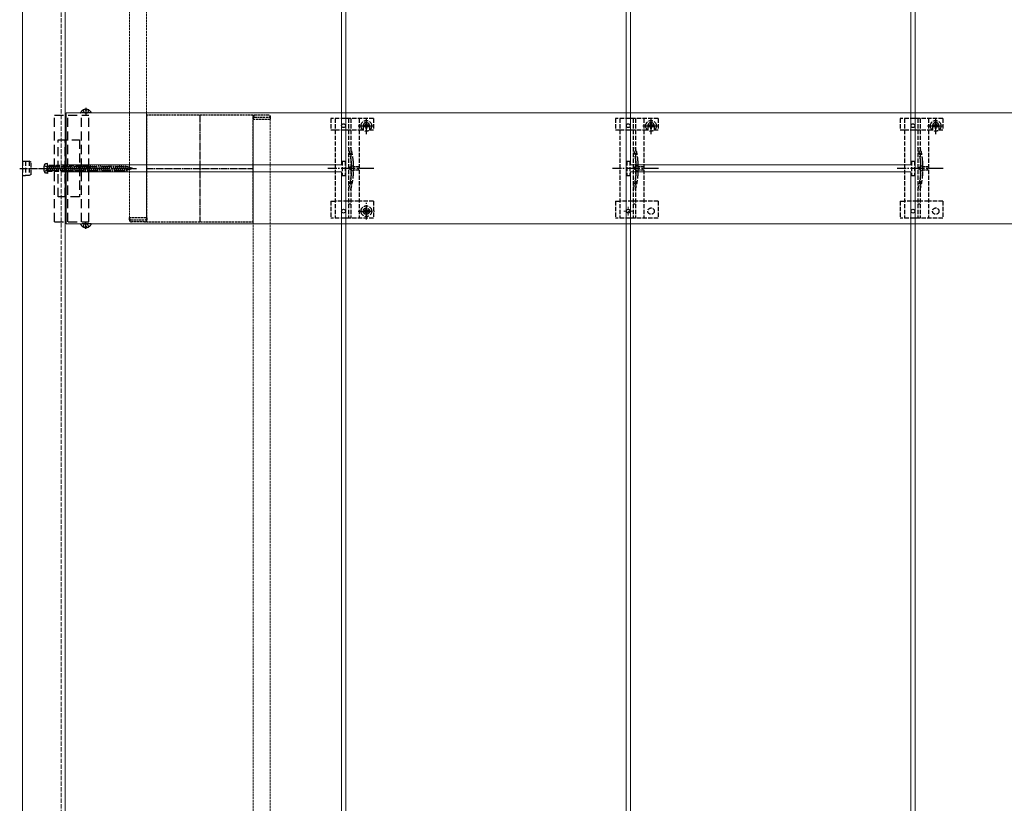
# Model space of a CAD drawing. Units: millimetres. Extents: x 300 to 9936, y 90 to 6954.
# Drawn here: x 1198 to 1890, y 4097 to 4648 of the extents above; entities that cross this region are included whole.
import ezdxf

# ---------------------------------------------------------------- set-up
doc = ezdxf.new("R2010")
doc.units = ezdxf.units.MM
for name, pattern in [('CENTER', [50.8, 31.75, -6.35, 6.35, -6.35]), ('HIDDEN', [9.525, 6.35, -3.175]), ('YCENTER_1', [13, 10, -1, 1, -1]), ('YHIDDEN_1', [4, 3, -1])]:
    doc.linetypes.add(name, pattern=pattern)
for name, color, linetype, lineweight in [('YKK_11', 7, 'Continuous', 30), ('YKK_11E', 7, 'Continuous', 13), ('YKK_12', 2, 'Continuous', 13), ('YKK_13', 4, 'Continuous', 30)]:
    doc.layers.add(name, color=color, linetype=linetype, lineweight=lineweight)

msp = doc.modelspace()

# ---------------------------------------------------------------- linework, layer by layer
at = {"layer": 'YKK_11', "linetype": 'YHIDDEN_1', "lineweight": -2, "ltscale": 0.5}
for p, q in [((1362.06, 4580.73), (1287.06, 4580.73)), ((1287.06, 4580.73), (1287.06, 4505.73)), ((1362.06, 4505.73), (1362.06, 4580.73)), ((1287.06, 4505.73), (1362.06, 4505.73))]:
    msp.add_line(p, q, dxfattribs=at)
at = {"layer": 'YKK_11', "linetype": 'YCENTER_1', "lineweight": -2, "ltscale": 0.5}
for p, q in [((1324.56, 4580.73), (1324.56, 4505.73)), ((1287.06, 4543.23), (1362.06, 4543.23))]:
    msp.add_line(p, q, dxfattribs=at)
at = {"layer": 'YKK_11E'}
for p, q in [((1230.56, 4504.23), (1230.56, 4582.23)), ((1230.56, 4582.23), (4220.56, 4582.23)), ((4220.56, 4504.23), (1230.56, 4504.23))]:
    msp.add_line(p, q, dxfattribs=at)
at = {"layer": 'YKK_12', "linetype": 'YHIDDEN_1'}
for p, q in [((1227.06, 4545.73), (1227.06, 6540.73)), ((1230.06, 4545.73), (1227.06, 4545.73)), ((1227.06, 2545.73), (1227.06, 4540.73)), ((1227.06, 4540.73), (1230.06, 4540.73)), ((1628.66, 4513.23), (1622.46, 4513.23)), ((1625.56, 4510.13), (1625.56, 4516.33))]:
    msp.add_line(p, q, dxfattribs=at)
at = {"layer": 'YKK_12'}
for p, q in [((1424.06, 6540.73), (1424.06, 4545.73)), ((1627.06, 4545.73), (1627.06, 6540.73)), ((1824.06, 6540.73), (1824.06, 4545.73)), ((1200.06, 5540.73), (1200.06, 2545.73)), ((1230.06, 5540.73), (1230.06, 2553.73)), ((1427.06, 3545.73), (1427.06, 5540.73)), ((1624.06, 5540.73), (1624.06, 3545.73)), ((1827.06, 3545.73), (1827.06, 5540.73)), ((1424.06, 4545.73), (1230.06, 4545.73)), ((1824.06, 4545.73), (1627.06, 4545.73)), ((1230.06, 4540.73), (1424.06, 4540.73)), ((1424.06, 4540.73), (1424.06, 2550.73)), ((1627.06, 2550.73), (1627.06, 4540.73)), ((1627.06, 4540.73), (1824.06, 4540.73)), ((1824.06, 4540.73), (1824.06, 2550.73))]:
    msp.add_line(p, q, dxfattribs=at)
at = {"layer": 'YKK_12', "linetype": 'YHIDDEN_1', "ltscale": 0.5}
for p, q in [((1275.06, 6477.73), (1275.06, 4508.73)), ((1287.06, 6477.73), (1287.06, 4508.73)), ((1362.06, 4577.73), (1362.06, 2608.73)), ((1362.06, 4577.73), (1374.06, 4577.73)), ((1374.06, 4577.73), (1374.06, 2608.73)), ((1275.06, 4508.73), (1287.06, 4508.73))]:
    msp.add_line(p, q, dxfattribs=at)
at = {"layer": 'YKK_13', "linetype": 'HIDDEN'}
for p, q in [((1222.56, 4580.73), (1246.66, 4580.73)), ((1222.56, 4505.73), (1222.56, 4580.73)), ((1230.56, 4505.73), (1230.56, 4580.73)), ((1231.76, 4505.73), (1231.76, 4580.73)), ((1248.16, 4582.23), (1240.97, 4582.23)), ((1241.36, 4505.73), (1241.36, 4580.73)), ((1242.51, 4584.2), (1243.42, 4582.38)), ((1244.56, 4581.78), (1243.42, 4582.38)), ((1244.14, 4584.71), (1244.14, 4583.83)), ((1244.14, 4583.83), (1244.99, 4583.83)), ((1244.56, 4581.78), (1245.71, 4582.38)), ((1244.99, 4584.71), (1244.99, 4583.83)), ((1246.61, 4584.2), (1245.71, 4582.38)), ((1246.66, 4505.73), (1246.66, 4580.73)), ((1225.06, 4523.23), (1225.06, 4563.23)), ((1225.06, 4563.23), (1240.06, 4563.23)), ((1230.06, 4523.23), (1230.06, 4563.23)), ((1240.06, 4563.23), (1240.06, 4523.23)), ((1215.21, 4545.33), (1217.16, 4544.38)), ((1217.56, 4546.73), (1216.16, 4546.36)), ((1217.56, 4539.73), (1217.56, 4546.73)), ((1217.56, 4544.63), (1272.73, 4544.63)), ((1218.52, 4545.23), (1219.59, 4541.23)), ((1219.97, 4545.23), (1221.04, 4541.23)), ((1221.41, 4545.23), (1222.49, 4541.23)), ((1222.86, 4545.23), (1223.94, 4541.23)), ((1224.31, 4545.23), (1225.39, 4541.23)), ((1225.76, 4545.23), (1226.83, 4541.23)), ((1227.21, 4545.23), (1228.28, 4541.23)), ((1228.66, 4545.23), (1229.73, 4541.23)), ((1230.11, 4545.23), (1231.18, 4541.23)), ((1231.56, 4545.23), (1232.63, 4541.23)), ((1233.01, 4545.23), (1234.08, 4541.23)), ((1234.46, 4545.23), (1235.53, 4541.23)), ((1235.91, 4545.23), (1236.98, 4541.23)), ((1237.36, 4545.23), (1238.43, 4541.23)), ((1238.81, 4545.23), (1239.88, 4541.23)), ((1240.26, 4545.23), (1241.33, 4541.23)), ((1241.71, 4545.23), (1242.78, 4541.23)), ((1243.16, 4545.23), (1244.23, 4541.23)), ((1244.61, 4545.23), (1245.68, 4541.23)), ((1246.05, 4545.23), (1247.13, 4541.23)), ((1247.5, 4545.23), (1248.58, 4541.23)), ((1248.95, 4545.23), (1250.03, 4541.23)), ((1250.4, 4545.23), (1251.47, 4541.23)), ((1251.85, 4545.23), (1252.92, 4541.23)), ((1253.3, 4545.23), (1254.37, 4541.23)), ((1254.75, 4545.23), (1255.82, 4541.23)), ((1256.2, 4545.23), (1257.27, 4541.23)), ((1257.65, 4545.23), (1258.72, 4541.23)), ((1259.1, 4545.23), (1260.17, 4541.23)), ((1260.55, 4545.23), (1261.62, 4541.23)), ((1262, 4545.23), (1263.07, 4541.23)), ((1263.45, 4545.23), (1264.52, 4541.23)), ((1264.9, 4545.23), (1265.97, 4541.23)), ((1266.35, 4545.23), (1267.42, 4541.23)), ((1267.8, 4545.23), (1268.87, 4541.23)), ((1269.24, 4545.23), (1270.32, 4541.23)), ((1270.69, 4545.23), (1271.77, 4541.23)), ((1272.14, 4545.23), (1273.22, 4541.23)), ((1277.56, 4543.23), (1272.73, 4544.63)), ((1273.7, 4544.83), (1274.47, 4541.95)), ((1215.21, 4541.13), (1217.16, 4542.08)), ((1217.56, 4539.73), (1216.16, 4540.11)), ((1217.16, 4544.38), (1217.77, 4543.23)), ((1217.16, 4542.08), (1217.77, 4543.23)), ((1217.56, 4543.38), (1218.14, 4541.23)), ((1217.56, 4541.83), (1272.73, 4541.83)), ((1277.56, 4543.23), (1272.73, 4541.83)), ((1275.33, 4544.16), (1275.78, 4542.49)), ((1276.96, 4543.48), (1277.08, 4543.03)), ((1240.06, 4523.23), (1225.06, 4523.23)), ((1222.56, 4505.73), (1246.66, 4505.73)), ((1248.16, 4504.23), (1240.97, 4504.23)), ((1242.51, 4502.27), (1243.42, 4504.08)), ((1244.56, 4504.69), (1243.42, 4504.08)), ((1244.56, 4504.69), (1245.71, 4504.08)), ((1246.61, 4502.27), (1245.71, 4504.08)), ((1244.14, 4501.76), (1244.14, 4502.63)), ((1244.14, 4502.63), (1244.99, 4502.63)), ((1244.99, 4501.76), (1244.99, 4502.63))]:
    msp.add_line(p, q, dxfattribs=at)
at = {"layer": 'YKK_13', "linetype": 'CENTER'}
for p, q in [((1244.56, 4585.73), (1244.56, 4580.73)), ((1244.56, 4500.73), (1244.56, 4505.73))]:
    msp.add_line(p, q, dxfattribs=at)
at = {"layer": 'YKK_13', "linetype": 'YHIDDEN_1', "ltscale": 0.5}
for p, q in [((1362.06, 4579.23), (1362.06, 4577.73)), ((1363.06, 4579.23), (1373.26, 4579.23)), ((1372.76, 4580.73), (1363.56, 4580.73)), ((1374.26, 4577.73), (1374.26, 4579.23)), ((1362.06, 4577.73), (1374.26, 4577.73)), ((1432.48, 4545.33), (1428.84, 4543.23)), ((1432.48, 4544.28), (1432.48, 4545.33)), ((1632.48, 4545.33), (1628.84, 4543.23)), ((1632.48, 4544.28), (1632.48, 4545.33)), ((1832.48, 4545.33), (1828.84, 4543.23)), ((1832.48, 4544.28), (1832.48, 4545.33)), ((1432.48, 4541.13), (1428.84, 4543.23)), ((1435.98, 4544.28), (1432.48, 4544.28)), ((1432.48, 4541.13), (1432.48, 4542.18)), ((1432.48, 4542.18), (1435.98, 4542.18)), ((1435.98, 4542.18), (1435.98, 4544.28)), ((1632.48, 4541.13), (1628.84, 4543.23)), ((1635.98, 4544.28), (1632.48, 4544.28)), ((1632.48, 4541.13), (1632.48, 4542.18)), ((1632.48, 4542.18), (1635.98, 4542.18)), ((1635.98, 4542.18), (1635.98, 4544.28)), ((1832.48, 4541.13), (1828.84, 4543.23)), ((1835.98, 4544.28), (1832.48, 4544.28)), ((1832.48, 4541.13), (1832.48, 4542.18)), ((1832.48, 4542.18), (1835.98, 4542.18)), ((1835.98, 4542.18), (1835.98, 4544.28)), ((1430.56, 4518.03), (1429.06, 4518.03)), ((1630.56, 4518.03), (1629.06, 4518.03)), ((1830.56, 4518.03), (1829.06, 4518.03)), ((1275.06, 4508.73), (1287.26, 4508.73)), ((1275.06, 4507.23), (1275.06, 4508.73)), ((1276.06, 4507.23), (1286.26, 4507.23)), ((1285.76, 4505.73), (1276.56, 4505.73)), ((1287.26, 4508.73), (1287.26, 4507.23))]:
    msp.add_line(p, q, dxfattribs=at)
at = {"layer": 'YKK_13', "linetype": 'YHIDDEN_1'}
for p, q in [((1416.56, 4578.23), (1416.56, 4570.43)), ((1446.56, 4578.23), (1416.56, 4578.23)), ((1419.56, 4578.23), (1419.56, 4508.23)), ((1429.06, 4578.23), (1429.06, 4508.23)), ((1430.56, 4578.23), (1430.56, 4508.23)), ((1435.81, 4573.11), (1447.31, 4573.11)), ((1436.56, 4578.23), (1436.56, 4508.23)), ((1439.31, 4573.23), (1439.31, 4570.43)), ((1440.33, 4573.52), (1439.51, 4573.52)), ((1439.51, 4573.52), (1439.51, 4572.7)), ((1439.51, 4572.7), (1440.33, 4572.7)), ((1441.97, 4575.16), (1441.15, 4575.16)), ((1441.15, 4575.16), (1441.15, 4574.34)), ((1441.56, 4567.36), (1441.56, 4578.86)), ((1441.97, 4574.34), (1441.97, 4575.16)), ((1443.61, 4573.52), (1442.79, 4573.52)), ((1442.79, 4572.7), (1443.61, 4572.7)), ((1443.61, 4572.7), (1443.61, 4573.52)), ((1443.81, 4573.23), (1443.81, 4570.43)), ((1446.56, 4578.23), (1446.56, 4570.43)), ((1616.56, 4578.23), (1616.56, 4570.43)), ((1646.56, 4578.23), (1616.56, 4578.23)), ((1619.56, 4578.23), (1619.56, 4508.23)), ((1629.06, 4578.23), (1629.06, 4508.23)), ((1630.56, 4578.23), (1630.56, 4508.23)), ((1635.81, 4573.11), (1647.31, 4573.11)), ((1636.56, 4578.23), (1636.56, 4508.23)), ((1639.31, 4573.23), (1639.31, 4570.43)), ((1640.33, 4573.52), (1639.51, 4573.52)), ((1639.51, 4573.52), (1639.51, 4572.7)), ((1639.51, 4572.7), (1640.33, 4572.7)), ((1641.97, 4575.16), (1641.15, 4575.16)), ((1641.15, 4575.16), (1641.15, 4574.34)), ((1641.56, 4567.36), (1641.56, 4578.86)), ((1641.97, 4574.34), (1641.97, 4575.16)), ((1643.61, 4573.52), (1642.79, 4573.52)), ((1642.79, 4572.7), (1643.61, 4572.7)), ((1643.61, 4572.7), (1643.61, 4573.52)), ((1643.81, 4573.23), (1643.81, 4570.43)), ((1646.56, 4578.23), (1646.56, 4570.43)), ((1816.56, 4578.23), (1816.56, 4570.43)), ((1846.56, 4578.23), (1816.56, 4578.23)), ((1819.56, 4578.23), (1819.56, 4508.23)), ((1829.06, 4578.23), (1829.06, 4508.23)), ((1830.56, 4578.23), (1830.56, 4508.23)), ((1835.81, 4573.11), (1847.31, 4573.11)), ((1836.56, 4578.23), (1836.56, 4508.23)), ((1839.31, 4573.23), (1839.31, 4570.43)), ((1840.33, 4573.52), (1839.51, 4573.52)), ((1839.51, 4573.52), (1839.51, 4572.7)), ((1839.51, 4572.7), (1840.33, 4572.7)), ((1841.97, 4575.16), (1841.15, 4575.16)), ((1841.15, 4575.16), (1841.15, 4574.34)), ((1841.56, 4567.36), (1841.56, 4578.86)), ((1841.97, 4574.34), (1841.97, 4575.16)), ((1843.61, 4573.52), (1842.79, 4573.52)), ((1842.79, 4572.7), (1843.61, 4572.7)), ((1843.61, 4572.7), (1843.61, 4573.52)), ((1843.81, 4573.23), (1843.81, 4570.43)), ((1846.56, 4578.23), (1846.56, 4570.43)), ((1416.56, 4570.43), (1419.56, 4570.43)), ((1419.61, 4570.43), (1436.56, 4570.43)), ((1436.56, 4570.43), (1439.31, 4570.43)), ((1441.15, 4571.88), (1441.15, 4571.06)), ((1441.15, 4571.06), (1441.97, 4571.06)), ((1441.97, 4571.06), (1441.97, 4571.88)), ((1443.81, 4570.43), (1446.56, 4570.43)), ((1616.56, 4570.43), (1619.56, 4570.43)), ((1619.61, 4570.43), (1636.56, 4570.43)), ((1636.56, 4570.43), (1639.31, 4570.43)), ((1641.15, 4571.88), (1641.15, 4571.06)), ((1641.15, 4571.06), (1641.97, 4571.06)), ((1641.97, 4571.06), (1641.97, 4571.88)), ((1643.81, 4570.43), (1646.56, 4570.43)), ((1816.56, 4570.43), (1819.56, 4570.43)), ((1819.61, 4570.43), (1836.56, 4570.43)), ((1836.56, 4570.43), (1839.31, 4570.43)), ((1841.15, 4571.88), (1841.15, 4571.06)), ((1841.15, 4571.06), (1841.97, 4571.06)), ((1841.97, 4571.06), (1841.97, 4571.88)), ((1843.81, 4570.43), (1846.56, 4570.43)), ((1424.56, 4548.23), (1424.56, 4538.23)), ((1424.56, 4548.23), (1426.56, 4548.23)), ((1426.56, 4548.23), (1426.56, 4538.23)), ((1430.86, 4548.34), (1430.86, 4538.13)), ((1432.36, 4548.54), (1432.36, 4537.92)), ((1624.56, 4548.23), (1624.56, 4538.23)), ((1624.56, 4548.23), (1626.56, 4548.23)), ((1626.56, 4548.23), (1626.56, 4538.23)), ((1630.86, 4548.34), (1630.86, 4538.13)), ((1632.36, 4548.54), (1632.36, 4537.92)), ((1824.56, 4548.23), (1824.56, 4538.23)), ((1824.56, 4548.23), (1826.56, 4548.23)), ((1826.56, 4548.23), (1826.56, 4538.23)), ((1830.86, 4548.34), (1830.86, 4538.13)), ((1832.36, 4548.54), (1832.36, 4537.92)), ((1424.56, 4538.23), (1426.56, 4538.23)), ((1624.56, 4538.23), (1626.56, 4538.23)), ((1824.56, 4538.23), (1826.56, 4538.23)), ((1416.56, 4520.23), (1416.56, 4508.23)), ((1416.56, 4520.23), (1419.56, 4520.23)), ((1436.56, 4520.23), (1419.56, 4520.23)), ((1446.56, 4520.23), (1436.56, 4520.23)), ((1446.56, 4520.23), (1446.56, 4508.23)), ((1616.56, 4520.23), (1616.56, 4508.23)), ((1616.56, 4520.23), (1619.56, 4520.23)), ((1636.56, 4520.23), (1619.56, 4520.23)), ((1646.56, 4520.23), (1636.56, 4520.23)), ((1646.56, 4520.23), (1646.56, 4508.23)), ((1816.56, 4520.23), (1816.56, 4508.23)), ((1816.56, 4520.23), (1819.56, 4520.23)), ((1836.56, 4520.23), (1819.56, 4520.23)), ((1846.56, 4520.23), (1836.56, 4520.23)), ((1846.56, 4520.23), (1846.56, 4508.23)), ((1440.33, 4513.64), (1439.51, 4513.64)), ((1439.51, 4513.64), (1439.51, 4512.82)), ((1439.51, 4512.82), (1440.33, 4512.82)), ((1441.97, 4515.28), (1441.15, 4515.28)), ((1441.15, 4515.28), (1441.15, 4514.46)), ((1441.15, 4512), (1441.15, 4511.18)), ((1441.15, 4511.18), (1441.97, 4511.18)), ((1441.97, 4514.46), (1441.97, 4515.28)), ((1441.97, 4511.18), (1441.97, 4512)), ((1443.61, 4513.64), (1442.79, 4513.64)), ((1442.79, 4512.82), (1443.61, 4512.82)), ((1443.61, 4512.82), (1443.61, 4513.64)), ((1446.56, 4508.23), (1416.56, 4508.23)), ((1646.56, 4508.23), (1616.56, 4508.23)), ((1846.56, 4508.23), (1816.56, 4508.23))]:
    msp.add_line(p, q, dxfattribs=at)
at = {"layer": 'YKK_13', "linetype": 'HIDDEN', "ltscale": 0.5}
for p, q in [((1200.06, 4548.33), (1200.06, 4538.13)), ((1200.06, 4548.33), (1202.06, 4548.33)), ((1202.06, 4548.33), (1202.06, 4538.13)), ((1202.06, 4548.23), (1204.68, 4548.23)), ((1206.06, 4547.43), (1204.68, 4548.23)), ((1204.68, 4548.23), (1204.68, 4538.23)), ((1206.06, 4539.03), (1206.06, 4547.43)), ((1215.21, 4545.33), (1217.16, 4544.38)), ((1217.56, 4546.73), (1216.16, 4546.36)), ((1217.56, 4545.23), (1217.56, 4546.73)), ((1217.56, 4545.23), (1217.56, 4541.23)), ((1217.56, 4545.23), (1217.56, 4541.23)), ((1245.56, 4545.23), (1217.56, 4545.23)), ((1217.56, 4544.63), (1245.16, 4544.63)), ((1244.56, 4545.23), (1246.56, 4543.23)), ((1245.56, 4545.23), (1247.56, 4543.23)), ((1202.06, 4538.13), (1200.06, 4538.13)), ((1204.68, 4538.23), (1202.06, 4538.23)), ((1206.06, 4539.03), (1204.68, 4538.23)), ((1215.21, 4541.13), (1217.16, 4542.08)), ((1217.56, 4539.73), (1216.16, 4540.11)), ((1217.16, 4544.38), (1217.77, 4543.23)), ((1217.16, 4542.08), (1217.77, 4543.23)), ((1217.56, 4541.83), (1242.76, 4541.83)), ((1217.56, 4541.23), (1217.56, 4539.73)), ((1217.56, 4541.23), (1245.56, 4541.23)), ((1242.76, 4541.9), (1242.76, 4541.23)), ((1247.56, 4543.23), (1244.1, 4543.23)), ((1245.56, 4541.23), (1247.56, 4543.23))]:
    msp.add_line(p, q, dxfattribs=at)
at = {"layer": 'YKK_13', "linetype": 'YCENTER_1', "ltscale": 0.5}
for p, q in [((1198.02, 4543.23), (1209.23, 4543.23)), ((1204.96, 4543.23), (1252.56, 4543.23))]:
    msp.add_line(p, q, dxfattribs=at)
at = {"layer": 'YKK_13', "linetype": 'YCENTER_1'}
for p, q in [((1212.46, 4543.23), (1280.06, 4543.23)), ((1446.76, 4543.23), (1414.46, 4543.23)), ((1646.76, 4543.23), (1614.46, 4543.23)), ((1846.76, 4543.23), (1814.46, 4543.23)), ((1441.56, 4507.48), (1441.56, 4518.98)), ((1435.81, 4513.23), (1447.31, 4513.23))]:
    msp.add_line(p, q, dxfattribs=at)
at = {"layer": 'YKK_13'}
for centre in [(1425.56, 4573.23), (1625.56, 4573.23), (1825.56, 4573.23), (1425.56, 4513.23), (1625.56, 4513.23), (1825.56, 4513.23)]:
    msp.add_circle(centre, 1.35, dxfattribs=at)
at = {"layer": 'YKK_13', "linetype": 'YHIDDEN_1'}
for centre, radius in [((1441.56, 4573.11), 3.75), ((1641.56, 4573.11), 3.75), ((1841.56, 4573.11), 3.75), ((1441.56, 4513.23), 3.75), ((1441.56, 4513.23), 2.25), ((1641.56, 4513.23), 2.25), ((1841.56, 4513.23), 2.25)]:
    msp.add_circle(centre, radius, dxfattribs=at)
at = {"layer": 'YKK_13', "linetype": 'HIDDEN'}
for centre, radius, start, end in [((1240.97, 4582.39), 0.154, 152.71904, 270), ((1244.56, 4580.53), 4.2, 95.80773, 152.71904), ((1244.56, 4580.53), 4.2, 27.28096, 84.19227), ((1248.16, 4582.39), 0.154, 270, 27.28096), ((1223.96, 4543.23), 9, 165.9647, 194.0353), ((1216.49, 4545.1), 1.3, 105, 165.9647), ((1216.49, 4541.37), 1.3, 194.0353, 255), ((1240.97, 4504.08), 0.154, 90, 207.28096), ((1244.56, 4505.93), 4.2, 207.28096, 264.19227), ((1244.56, 4505.93), 4.2, 275.80773, 332.71904), ((1248.16, 4504.08), 0.154, 332.71904, 90)]:
    msp.add_arc(centre, radius, start, end, dxfattribs=at)
at = {"layer": 'YKK_13', "linetype": 'YHIDDEN_1', "ltscale": 0.5}
for centre, radius, start, end in [((1363.56, 4579.23), 1.5, 90, 180), ((1363.06, 4578.23), 1, 90, 180), ((1372.76, 4579.23), 1.5, 0, 90), ((1373.26, 4578.23), 1, 0, 90), ((1276.06, 4508.23), 1, 180, 270), ((1276.56, 4507.23), 1.5, 180, 270), ((1285.76, 4507.23), 1.5, 270, 0), ((1286.26, 4508.23), 1, 270, 0)]:
    msp.add_arc(centre, radius, start, end, dxfattribs=at)
at = {"layer": 'YKK_13', "linetype": 'YHIDDEN_1'}
for centre, radius, start, end in [((1441.56, 4573.23), 2.25, 0, 180), ((1440.33, 4574.34), 0.82, 270, 0), ((1440.33, 4571.88), 0.82, 0, 90), ((1442.79, 4574.34), 0.82, 180, 270), ((1442.79, 4571.88), 0.82, 90, 180), ((1641.56, 4573.23), 2.25, 0, 180), ((1640.33, 4574.34), 0.82, 270, 0), ((1640.33, 4571.88), 0.82, 0, 90), ((1642.79, 4574.34), 0.82, 180, 270), ((1642.79, 4571.88), 0.82, 90, 180), ((1841.56, 4573.23), 2.25, 0, 180), ((1840.33, 4574.34), 0.82, 270, 0), ((1840.33, 4571.88), 0.82, 0, 90), ((1842.79, 4574.34), 0.82, 180, 270), ((1842.79, 4571.88), 0.82, 90, 180), ((1382.56, 4544.26), 48.5, 5.37634, 16.47554), ((1382.56, 4544.26), 50, 5.11794, 16.22484), ((1582.56, 4544.26), 48.5, 5.37634, 16.47554), ((1582.56, 4544.26), 50, 5.11794, 16.22484), ((1782.56, 4544.26), 48.5, 5.37634, 16.47554), ((1782.56, 4544.26), 50, 5.11794, 16.22484), ((1425.86, 4548.34), 5, 0, 5.37634), ((1430.36, 4548.54), 2, 0, 5.11794), ((1625.86, 4548.34), 5, 0, 5.37634), ((1630.36, 4548.54), 2, 0, 5.11794), ((1825.86, 4548.34), 5, 0, 5.37634), ((1830.36, 4548.54), 2, 0, 5.11794), ((1382.56, 4542.2), 48.5, 343.52446, 354.62366), ((1382.56, 4542.2), 50, 343.77516, 354.88206), ((1425.86, 4538.13), 5, 354.62366, 0), ((1430.36, 4537.92), 2, 354.88206, 0), ((1582.56, 4542.2), 48.5, 343.52446, 354.62366), ((1582.56, 4542.2), 50, 343.77516, 354.88206), ((1625.86, 4538.13), 5, 354.62366, 0), ((1630.36, 4537.92), 2, 354.88206, 0), ((1782.56, 4542.2), 48.5, 343.52446, 354.62366), ((1782.56, 4542.2), 50, 343.77516, 354.88206), ((1825.86, 4538.13), 5, 354.62366, 0), ((1830.36, 4537.92), 2, 354.88206, 0), ((1440.33, 4514.46), 0.82, 270, 0), ((1440.33, 4512), 0.82, 0, 90), ((1442.79, 4514.46), 0.82, 180, 270), ((1442.79, 4512), 0.82, 90, 180)]:
    msp.add_arc(centre, radius, start, end, dxfattribs=at)
at = {"layer": 'YKK_13', "linetype": 'HIDDEN', "ltscale": 0.5}
for centre, radius, start, end in [((1223.96, 4543.23), 9, 165.9647, 194.0353), ((1216.49, 4545.1), 1.3, 105, 165.9647), ((1216.49, 4541.37), 1.3, 194.0353, 255), ((1244.1, 4541.9), 1.33, 90, 180)]:
    msp.add_arc(centre, radius, start, end, dxfattribs=at)

doc.saveas('drawing.dxf')
